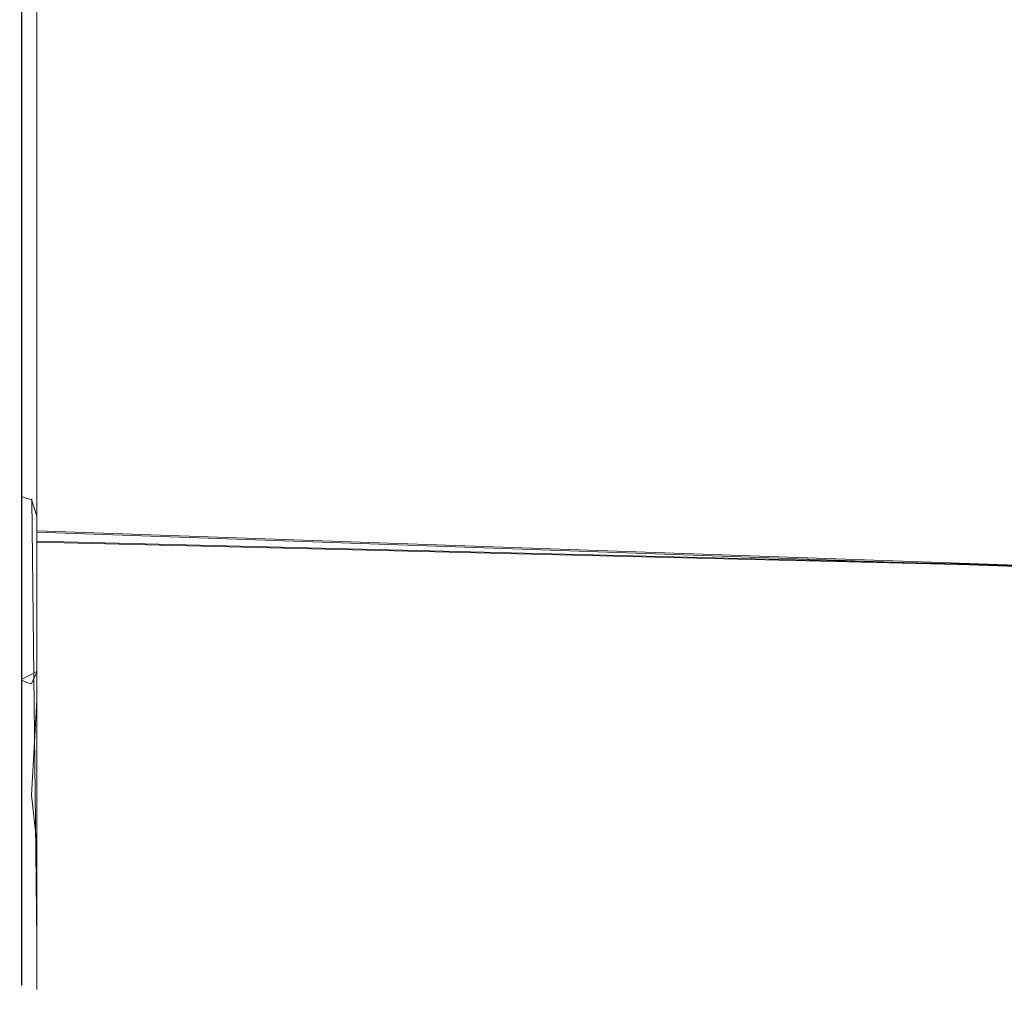
# Model space of a CAD drawing. Extents: x -52 to 211, y -72 to 0.
# Drawn here: x 23 to 36, y -72 to -60 of the extents above; entities that cross this region are included whole.
import ezdxf

# ---------------------------------------------------------------- set-up
doc = ezdxf.new("R2010")
doc.units = 0
doc.header["$LTSCALE"] = 500
doc.header["$MEASUREMENT"] = 0
doc.layers.add('DWXOUTLINES', color=7, linetype='Continuous')
doc.layers.add('KLUDI_BATERIA_ZLOTA', color=7, linetype='Continuous')

msp = doc.modelspace()

# ---------------------------------------------------------------- linework, layer by layer
at = {"layer": 'DWXOUTLINES', "color": 0, "lineweight": 15}
for p, q in [((23.21, -47.34, -418.88), (23.21, -59.89, -417.77)), ((23.4, -50.38, -417.62), (23.4, -60.25, -417.82)), ((23.4, -52.97, -450.87), (23.4, -62.72, -449.13)), ((23.21, -56.22, -450.88), (23.21, -68.06, -444.76)), ((23.4, -66.2, -421.21), (23.4, -59.03, -417.47)), ((23.4, -59.09, -450.49), (23.4, -66.33, -446.65)), ((23.21, -59.89, -417.77), (23.21, -70.1, -426.34)), ((23.4, -60.25, -417.82), (23.4, -66, -421.04)), ((23.4, -71.19, -439.14), (23.4, -62.72, -449.13)), ((23.4, -71.33, -429.29), (23.34, -65.8, -420.87)), ((23.4, -66.2, -421.21), (23.4, -70.84, -427.84)), ((51.3, -67.18, -422.14), (23.4, -66.2, -421.21)), ((23.4, -66.33, -446.65), (23.4, -71.89, -435.86)), ((51.3, -67.01, -446.01), (23.4, -66.33, -446.65)), ((23.21, -68.06, -444.76), (23.4, -67.96, -444.98)), ((23.21, -68.06, -444.76), (23.21, -71.88, -432.76)), ((23.21, -71.88, -432.76), (23.21, -70.1, -426.34)), ((23.4, -70.84, -427.84), (23.4, -71.19, -439.14)), ((23.4, -71.33, -429.29), (23.4, -71.89, -435.86))]:
    msp.add_line(p, q, dxfattribs=at)
at = {"layer": 'KLUDI_BATERIA_ZLOTA', "lineweight": 15}
for points, invisible_edges in [([(23.164, -59.88, -417.832), (23.214, -59.895, -417.784), (23.214, -56.863, -417.164), (23.164, -56.857, -417.214)], 15), ([(23.274, -56.867, -417.128), (23.214, -56.863, -417.164), (23.214, -59.895, -417.784), (23.274, -59.905, -417.749)], 13), ([(23.337, -56.869, -417.106), (23.274, -56.867, -417.128), (23.274, -59.905, -417.749), (23.337, -59.912, -417.729)], 15), ([(23.337, -59.912, -417.729), (23.4, -57.021, -417.117), (23.337, -56.869, -417.106), (23.337, -59.912, -417.729)], 15), ([(23.4, -60.257, -417.83), (23.4, -57.021, -417.117), (23.337, -59.912, -417.729), (23.4, -60.257, -417.83)], 14), ([(23.4, -62.953, -449.021), (23.4, -59.098, -450.496), (51.3, -58.317, -450.67), (51.3, -61.506, -449.703)], 10), ([(23.4, -62.855, -418.92), (43.4, -60.624, -417.954), (43.4, -58.789, -417.424), (23.4, -59.043, -417.485)], 5), ([(23.214, -62.652, -449.105), (23.164, -62.629, -449.061), (23.164, -59.451, -450.285), (23.214, -59.464, -450.334)], 15), ([(23.274, -62.668, -449.138), (23.214, -62.652, -449.105), (23.214, -59.464, -450.334), (23.274, -59.474, -450.369)], 13), ([(23.274, -62.668, -449.138), (23.274, -59.474, -450.369), (23.337, -59.479, -450.389), (23.337, -62.678, -449.157)], 15), ([(23.337, -62.678, -449.157), (23.337, -59.479, -450.389), (23.4, -59.611, -450.359), (23.337, -62.678, -449.157)], 15), ([(23.337, -62.678, -449.157), (23.4, -59.611, -450.359), (23.4, -62.734, -449.135), (23.337, -62.678, -449.157)], 13), ([(23.164, -62.905, -419.076), (23.214, -62.928, -419.031), (23.214, -59.895, -417.784), (23.164, -59.88, -417.832)], 13), ([(23.274, -59.905, -417.749), (23.214, -59.895, -417.784), (23.214, -62.928, -419.031), (23.274, -62.945, -418.999)], 15), ([(23.337, -59.912, -417.729), (23.274, -59.905, -417.749), (23.274, -62.945, -418.999), (23.337, -62.955, -418.98)], 15), ([(23.337, -62.955, -418.98), (23.4, -60.257, -417.83), (23.337, -59.912, -417.729), (23.337, -62.955, -418.98)], 15), ([(23.4, -63.293, -419.157), (23.4, -60.257, -417.83), (23.337, -62.955, -418.98), (23.4, -63.293, -419.157)], 14), ([(43.4, -60.624, -417.954), (23.4, -62.855, -418.92), (51.3, -63.021, -419.008), (43.4, -60.624, -417.954)], 15), ([(51.3, -61.506, -449.703), (51.3, -64.445, -448.132), (23.4, -62.953, -449.021), (51.3, -61.506, -449.703)], 14), ([(23.214, -65.585, -447.217), (23.164, -65.554, -447.178), (23.164, -62.629, -449.061), (23.214, -62.652, -449.105)], 7), ([(23.274, -65.608, -447.245), (23.214, -65.585, -447.217), (23.214, -62.652, -449.105), (23.274, -62.668, -449.138)], 15), ([(23.274, -62.668, -449.138), (23.337, -62.678, -449.157), (23.337, -65.621, -447.262), (23.274, -65.608, -447.245)], 15), ([(23.337, -62.678, -449.157), (23.4, -62.734, -449.135), (23.4, -65.557, -447.322), (23.337, -62.678, -449.157)], 13), ([(23.337, -62.678, -449.157), (23.4, -65.557, -447.322), (23.337, -65.621, -447.262), (23.337, -62.678, -449.157)], 15), ([(23.164, -65.739, -420.966), (23.214, -65.77, -420.927), (23.214, -62.928, -419.031), (23.164, -62.905, -419.076)], 13), ([(23.274, -62.945, -418.999), (23.214, -62.928, -419.031), (23.214, -65.77, -420.927), (23.274, -65.794, -420.899)], 15), ([(23.337, -62.955, -418.98), (23.274, -62.945, -418.999), (23.274, -65.794, -420.899), (23.337, -65.807, -420.883)], 15), ([(23.337, -65.807, -420.883), (23.4, -63.293, -419.157), (23.337, -62.955, -418.98), (23.337, -65.807, -420.883)], 15), ([(51.3, -65.228, -420.418), (51.3, -63.021, -419.008), (23.4, -62.855, -418.92), (23.4, -66.215, -421.221)], 10), ([(51.3, -64.445, -448.132), (51.3, -67.021, -446.018), (23.4, -66.34, -446.662), (23.4, -62.953, -449.021)], 10), ([(23.4, -66.015, -421.048), (23.4, -63.293, -419.157), (23.337, -65.807, -420.883), (23.4, -66.015, -421.048)], 14), ([(51.3, -67.192, -422.15), (51.3, -65.228, -420.418), (23.4, -66.215, -421.221), (51.3, -67.192, -422.15)], 14), ([(23.214, -68.07, -444.767), (23.164, -68.031, -444.735), (23.164, -65.554, -447.178), (23.214, -65.585, -447.217)], 7), ([(23.274, -68.098, -444.79), (23.214, -68.07, -444.767), (23.214, -65.585, -447.217), (23.274, -65.608, -447.245)], 15), ([(23.274, -68.098, -444.79), (23.274, -65.608, -447.245), (23.337, -65.621, -447.262), (23.337, -68.114, -444.804)], 15), ([(23.4, -65.557, -447.322), (23.4, -67.968, -444.99), (23.337, -65.621, -447.262), (23.4, -65.557, -447.322)], 14), ([(23.337, -65.621, -447.262), (23.4, -67.968, -444.99), (23.337, -68.114, -444.804), (23.337, -65.621, -447.262)], 13), ([(23.164, -68.181, -423.443), (23.214, -68.22, -423.411), (23.214, -65.77, -420.927), (23.164, -65.739, -420.966)], 13), ([(23.274, -65.794, -420.899), (23.214, -65.77, -420.927), (23.214, -68.22, -423.411), (23.274, -68.248, -423.389)], 14), ([(23.337, -65.807, -420.883), (23.274, -65.794, -420.899), (23.274, -68.248, -423.389), (23.337, -68.265, -423.375)], 14), ([(23.337, -68.265, -423.375), (23.4, -66.015, -421.048), (23.337, -65.807, -420.883), (23.337, -68.265, -423.375)], 13), ([(23.4, -68.317, -423.43), (23.4, -66.015, -421.048), (23.337, -68.265, -423.375), (23.4, -68.317, -423.43)], 14), ([(23.4, -66.215, -421.221), (23.4, -68.932, -424.255), (51.3, -68.867, -424.163), (51.3, -67.192, -422.15)], 2), ([(51.3, -69.135, -443.441), (23.4, -69.059, -443.555), (23.4, -66.34, -446.662), (51.3, -67.021, -446.018)], 1), ([(23.337, -68.114, -444.804), (23.4, -67.968, -444.99), (23.337, -69.508, -442.845), (23.337, -68.114, -444.804)], 15), ([(23.337, -69.508, -442.845), (23.4, -67.968, -444.99), (23.4, -69.874, -442.229), (23.337, -69.508, -442.845)], 13), ([(23.214, -69.459, -442.815), (23.164, -69.416, -442.789), (23.164, -68.031, -444.735), (23.214, -68.07, -444.767)], 7), ([(23.274, -69.49, -442.834), (23.214, -69.459, -442.815), (23.214, -68.07, -444.767), (23.274, -68.098, -444.79)], 11), ([(23.337, -68.114, -444.804), (23.337, -69.508, -442.845), (23.274, -69.49, -442.834), (23.274, -68.098, -444.79)], 7), ([(23.164, -69.416, -425.205), (23.214, -69.459, -425.179), (23.214, -68.22, -423.411), (23.164, -68.181, -423.443)], 15), ([(23.274, -68.248, -423.389), (23.214, -68.22, -423.411), (23.214, -69.459, -425.179), (23.274, -69.49, -425.16)], 13), ([(23.337, -68.265, -423.375), (23.274, -68.248, -423.389), (23.274, -69.49, -425.16), (23.337, -69.508, -425.149)], 15), ([(23.337, -69.508, -425.149), (23.4, -68.317, -423.43), (23.337, -68.265, -423.375), (23.337, -69.508, -425.149)], 15), ([(23.4, -70.114, -426.215), (23.4, -68.317, -423.43), (23.337, -69.508, -425.149), (23.4, -70.114, -426.215)], 12), ([(51.3, -68.867, -424.163), (23.4, -68.932, -424.255), (23.4, -70.849, -427.848), (51.3, -70.213, -426.41)], 5), ([(23.4, -70.948, -439.884), (23.4, -69.059, -443.555), (51.3, -69.135, -443.441), (51.3, -70.706, -440.502)], 10), ([(23.164, -69.822, -425.908), (23.214, -69.866, -425.884), (23.214, -69.459, -425.179), (23.164, -69.416, -425.205)], 13), ([(23.214, -69.965, -441.925), (23.164, -69.921, -441.902), (23.164, -69.416, -442.789), (23.214, -69.459, -442.815)], 15), ([(23.274, -69.998, -441.942), (23.214, -69.965, -441.925), (23.214, -69.459, -442.815), (23.274, -69.49, -442.834)], 13), ([(23.274, -69.49, -425.16), (23.214, -69.459, -425.179), (23.214, -69.866, -425.884), (23.274, -69.898, -425.867)], 15), ([(23.337, -69.508, -442.845), (23.337, -70.016, -441.952), (23.274, -69.998, -441.942), (23.274, -69.49, -442.834)], 15), ([(23.337, -69.508, -425.149), (23.274, -69.49, -425.16), (23.274, -69.898, -425.867), (23.337, -69.917, -425.857)], 15), ([(23.337, -69.508, -442.845), (23.4, -69.874, -442.229), (23.337, -70.016, -441.952), (23.337, -69.508, -442.845)], 15), ([(23.337, -69.917, -425.857), (23.4, -70.114, -426.215), (23.337, -69.508, -425.149), (23.337, -69.917, -425.857)], 13), ([(23.164, -70.064, -426.368), (23.214, -70.108, -426.345), (23.214, -69.866, -425.884), (23.164, -69.822, -425.908)], 15), ([(23.164, -71.165, -438.877), (23.164, -69.921, -441.902), (23.214, -69.965, -441.925), (23.214, -71.213, -438.892)], 15), ([(23.274, -69.898, -425.867), (23.214, -69.866, -425.884), (23.214, -70.108, -426.345), (23.274, -70.141, -426.328)], 13), ([(23.274, -71.248, -438.902), (23.214, -71.213, -438.892), (23.214, -69.965, -441.925), (23.274, -69.998, -441.942)], 13), ([(23.337, -69.917, -425.857), (23.274, -69.898, -425.867), (23.274, -70.141, -426.328), (23.337, -70.16, -426.319)], 15), ([(23.337, -70.016, -441.952), (23.4, -69.874, -442.229), (23.4, -71.201, -439.148), (23.337, -70.016, -441.952)], 13), ([(23.337, -70.16, -426.319), (23.4, -70.114, -426.215), (23.337, -69.917, -425.857), (23.337, -70.16, -426.319)], 15), ([(23.164, -71.289, -429.546), (23.214, -71.337, -429.533), (23.214, -70.108, -426.345), (23.164, -70.064, -426.368)], 13), ([(23.274, -70.141, -426.328), (23.214, -70.108, -426.345), (23.214, -71.337, -429.533), (23.274, -71.372, -429.523)], 15), ([(23.274, -69.998, -441.942), (23.337, -70.016, -441.952), (23.337, -71.268, -438.908), (23.274, -71.248, -438.902)], 15), ([(23.337, -70.016, -441.952), (23.4, -71.201, -439.148), (23.337, -71.268, -438.908), (23.337, -70.016, -441.952)], 15), ([(23.337, -70.16, -426.319), (23.274, -70.141, -426.328), (23.274, -71.372, -429.523), (23.337, -71.392, -429.518)], 15), ([(23.337, -70.16, -426.319), (23.4, -71.337, -429.295), (23.4, -70.114, -426.215), (23.337, -70.16, -426.319)], 13), ([(23.337, -71.392, -429.518), (23.4, -71.337, -429.295), (23.337, -70.16, -426.319), (23.337, -71.392, -429.518)], 15), ([(51.3, -71.198, -428.837), (51.3, -70.213, -426.41), (23.4, -70.849, -427.848), (51.3, -71.198, -428.837)], 14), ([(23.4, -71.897, -435.867), (23.4, -70.948, -439.884), (51.3, -70.706, -440.502), (51.3, -71.673, -437.313)], 10), ([(23.4, -70.849, -427.848), (23.4, -71.857, -431.794), (51.3, -71.798, -431.386), (51.3, -71.198, -428.837)], 10), ([(23.164, -71.165, -438.877), (23.214, -71.213, -438.892), (23.213, -71.832, -435.86), (23.165, -71.785, -435.854)], 13), ([(23.213, -71.832, -435.86), (23.214, -71.213, -438.892), (23.274, -71.248, -438.902), (23.27, -71.867, -435.864)], 15), ([(23.337, -71.268, -438.908), (23.4, -71.201, -439.148), (23.4, -71.897, -435.867), (23.337, -71.268, -438.908)], 13), ([(23.214, -71.891, -432.766), (23.214, -71.337, -429.533), (23.164, -71.289, -429.546), (23.164, -71.841, -432.769)], 15), ([(23.274, -71.372, -429.523), (23.214, -71.337, -429.533), (23.214, -71.891, -432.766), (23.274, -71.927, -432.763)], 13), ([(23.27, -71.867, -435.864), (23.274, -71.248, -438.902), (23.337, -71.268, -438.908), (23.333, -71.889, -435.866)], 15), ([(23.337, -71.268, -438.908), (23.4, -71.897, -435.867), (23.333, -71.889, -435.866), (23.337, -71.268, -438.908)], 15), ([(23.337, -71.392, -429.518), (23.4, -71.939, -432.553), (23.4, -71.337, -429.295), (23.337, -71.392, -429.518)], 13), ([(23.337, -71.392, -429.518), (23.274, -71.372, -429.523), (23.274, -71.927, -432.763), (23.337, -71.948, -432.761)], 15), ([(23.337, -71.948, -432.761), (23.4, -71.939, -432.553), (23.337, -71.392, -429.518), (23.337, -71.948, -432.761)], 15), ([(51.3, -71.673, -437.313), (51.3, -72, -433.997), (23.4, -71.897, -435.867), (51.3, -71.673, -437.313)], 14), ([(23.214, -71.891, -432.766), (23.164, -71.841, -432.769), (23.165, -71.785, -435.854), (23.213, -71.832, -435.86)], 7), ([(23.274, -71.927, -432.763), (23.214, -71.891, -432.766), (23.213, -71.832, -435.86), (23.27, -71.867, -435.864)], 15), ([(51.3, -71.798, -431.386), (23.4, -71.857, -431.794), (23.4, -71.897, -435.867), (51.3, -72, -433.997)], 5), ([(23.337, -71.948, -432.761), (23.274, -71.927, -432.763), (23.27, -71.867, -435.864), (23.333, -71.889, -435.866)], 15), ([(23.333, -71.889, -435.866), (23.4, -71.897, -435.867), (23.337, -71.948, -432.761), (23.333, -71.889, -435.866)], 15), ([(23.337, -71.948, -432.761), (23.4, -71.897, -435.867), (23.4, -71.939, -432.553), (23.337, -71.948, -432.761)], 13)]:
    msp.add_3dface(points, dxfattribs=dict(at, invisible_edges=invisible_edges))

doc.saveas('drawing.dxf')
